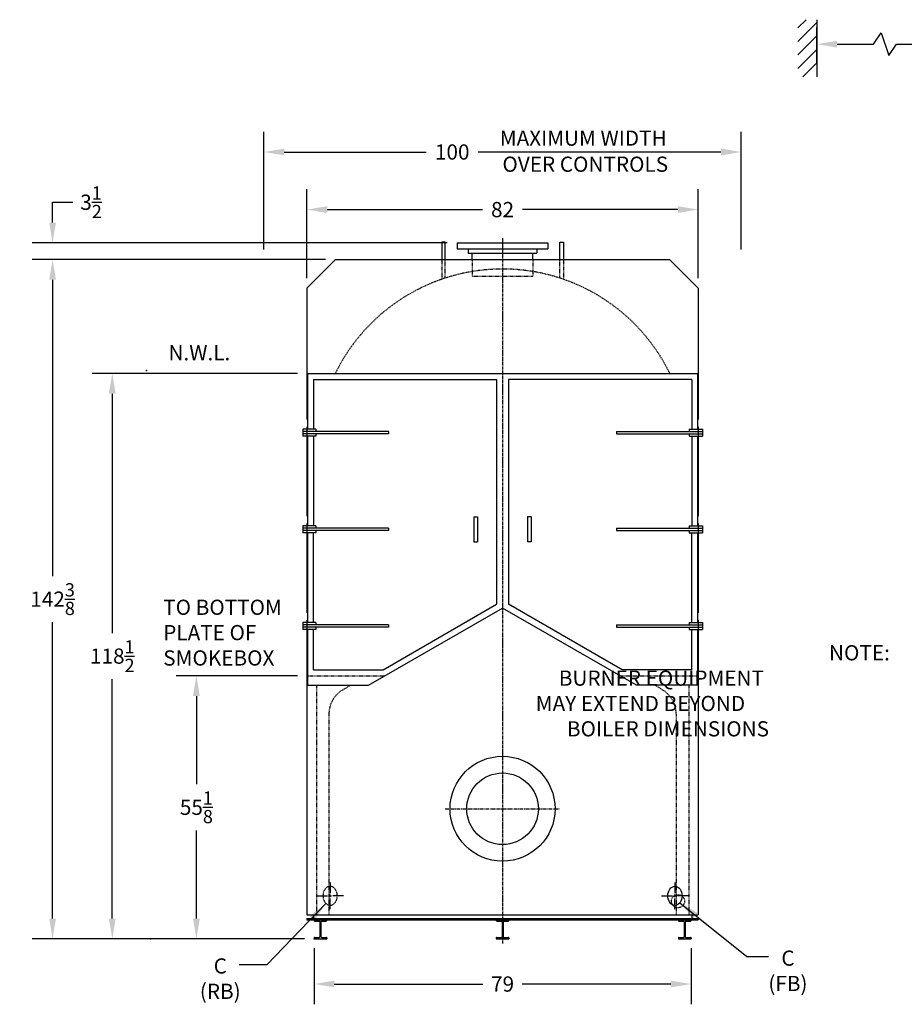
# Model space of a CAD drawing. Extents: x 119 to 582, y 87 to 389.
# Drawn here: x 119 to 304, y 94 to 301 of the extents above; entities that cross this region are included whole.
import ezdxf
from ezdxf.enums import TextEntityAlignment as Align

# ---------------------------------------------------------------- set-up
doc = ezdxf.new("R2010")
doc.units = 0
doc.header["$LTSCALE"] = 0.3
doc.header["$MEASUREMENT"] = 0
for name, pattern in [('CENTER', [2, 1.25, -0.25, 0.25, -0.25]), ('HIDDEN', [0.375, 0.25, -0.125]), ('PHANTOM', [2.5, 1.25, -0.25, 0.25, -0.25, 0.25, -0.25])]:
    doc.linetypes.add(name, pattern=pattern)
doc.layers.get('DEFPOINTS').update_dxf_attribs({"linetype": 'CONTINUOUS'})
for name, color, linetype in [('0_CENTERLINES', 125, 'CENTER'), ('0_HIDDEN', 110, 'HIDDEN'), ('0_OBJECT', 232, 'CONTINUOUS'), ('0_PHANTOM', 7, 'PHANTOM'), ('0_TEXT', 125, 'CONTINUOUS'), ('DIMENSIONS', 125, 'CONTINUOUS'), ('FRT SMKBX', 2, 'CONTINUOUS'), ('OBJECT', 1, 'CONTINUOUS')]:
    doc.layers.add(name, color=color, linetype=linetype)
doc.styles.add('ROMANS', font='romans.shx')
doc.dimstyles.new('DIM', dxfattribs={"dimscale": 34, "dimtxt": 0.125, "dimasz": 0.1563, "dimexe": 0.125, "dimexo": 0.0625, "dimgap": 0.09375, "dimtad": 0, "dimtih": 1, "dimtoh": 1, "dimdec": 6, "dimzin": 0, "dimdsep": 46, "dimlunit": 5, "dimtxsty": 'ROMANS', "dimcen": 0, "dimclrd": 256, "dimclre": 256, "dimclrt": 256, "dimadec": 0, "dimazin": 0, "dimtfac": 0.87, "dimtdec": 6, "dimtix": 1, "dimtofl": 0, "dimtmove": 0, "dimatfit": 3, "dimfxl": 1, "dimtolj": 1, "dimtzin": 0, "dimarcsym": 0})
doc.dimstyles.new('DIM$0', dxfattribs={"dimscale": 22, "dimtxt": 0.09375, "dimasz": 0.125, "dimexe": 0.0625, "dimexo": 0.0625, "dimgap": 0.046875, "dimtad": 0, "dimtih": 1, "dimtoh": 1, "dimdec": 6, "dimzin": 0, "dimdsep": 46, "dimlunit": 5, "dimtxsty": 'ROMANS', "dimcen": 0.0625, "dimclrd": 256, "dimclre": 256, "dimclrt": 256, "dimadec": 0, "dimazin": 0, "dimtfac": 0.87, "dimtdec": 6, "dimtix": 1, "dimtofl": 0, "dimtmove": 0, "dimatfit": 3, "dimfxl": 1, "dimtolj": 1, "dimtzin": 0, "dimlwd": -1, "dimlwe": -1, "dimarcsym": 0})

# ---------------------------------------------------------------- blocks, each defined once
blk = doc.blocks.new('*D3')
at = {"layer": 'DEFPOINTS', "color": 0, "transparency": 16777216}
for p in [(125.82, 250.34), (185.1, 250.34), (180.6, 107.96)]:
    blk.add_point(p, dxfattribs=at)
at = {"layer": 'DIMENSIONS', "lineweight": -2, "transparency": 16777216}
for p, q in [((182.97, 250.34), (121.57, 250.34)), ((125.82, 246.09), (125.82, 183.98)), ((125.82, 112.21), (125.82, 174.32)), ((178.47, 107.96), (121.57, 107.96))]:
    blk.add_line(p, q, dxfattribs=at)
at = {"layer": 'DIMENSIONS', "transparency": 16777216}
for points in [[(125.11, 246.09), (126.53, 246.09), (125.82, 250.34)], [(125.11, 112.21), (126.53, 112.21), (125.82, 107.96)]]:
    blk.add_solid(points, dxfattribs=at)
at = {"layer": 'DIMENSIONS', "transparency": 16777216, "insert": (125.82, 179.15), "char_height": 3.1892, "attachment_point": 5, "style": 'ROMANS'}
blk.add_mtext('\\A1;142{\\H0.870000x;\\S3/8;}', dxfattribs=at)
blk = doc.blocks.new('*D4')
at = {"layer": 'DEFPOINTS', "color": 0, "transparency": 16777216}
for p in [(180.6, 108.13), (259.6, 108.13), (259.6, 98.48)]:
    blk.add_point(p, dxfattribs=at)
at = {"layer": 'DIMENSIONS', "lineweight": -2, "transparency": 16777216}
for p, q in [((180.6, 106.01), (180.6, 94.23)), ((259.6, 106.01), (259.6, 94.23)), ((184.85, 98.48), (215.99, 98.48)), ((255.35, 98.48), (224.2, 98.48))]:
    blk.add_line(p, q, dxfattribs=at)
at = {"layer": 'DIMENSIONS', "transparency": 16777216}
for points in [[(184.85, 99.19), (184.85, 97.77), (180.6, 98.48)], [(255.35, 99.19), (255.35, 97.77), (259.6, 98.48)]]:
    blk.add_solid(points, dxfattribs=at)
at = {"layer": 'DIMENSIONS', "transparency": 16777216, "insert": (220.1, 98.48), "char_height": 3.189, "attachment_point": 5, "style": 'ROMANS'}
blk.add_mtext('\\A1;79', dxfattribs=at)
blk = doc.blocks.new('*D5')
at = {"layer": 'DEFPOINTS', "color": 0, "transparency": 16777216}
for p in [(155.95, 163.09), (179.22, 163.09), (180.6, 107.96)]:
    blk.add_point(p, dxfattribs=at)
at = {"layer": 'DIMENSIONS', "lineweight": -2, "transparency": 16777216}
for p, q in [((177.1, 163.09), (151.7, 163.09)), ((155.95, 158.84), (155.95, 140.36)), ((155.95, 112.21), (155.95, 130.69)), ((178.47, 107.96), (151.7, 107.96))]:
    blk.add_line(p, q, dxfattribs=at)
at = {"layer": 'DIMENSIONS', "transparency": 16777216}
for points in [[(155.24, 158.84), (156.66, 158.84), (155.95, 163.09)], [(155.24, 112.21), (156.66, 112.21), (155.95, 107.96)]]:
    blk.add_solid(points, dxfattribs=at)
at = {"layer": 'DIMENSIONS', "transparency": 16777216, "insert": (155.95, 135.52), "char_height": 3.1892, "attachment_point": 5, "style": 'ROMANS'}
blk.add_mtext('\\A1;55{\\H0.870000x;\\S1/8;}', dxfattribs=at)
blk = doc.blocks.new('*D6')
at = {"layer": 'DEFPOINTS', "color": 0, "transparency": 16777216}
for p in [(270.1, 272.87), (170.1, 250.34), (270.1, 250.34)]:
    blk.add_point(p, dxfattribs=at)
at = {"layer": 'DIMENSIONS', "lineweight": -2, "transparency": 16777216}
for p, q in [((170.1, 252.46), (170.1, 277.12)), ((270.1, 252.46), (270.1, 277.12)), ((174.35, 272.87), (204.08, 272.87)), ((265.85, 272.87), (215.01, 272.87))]:
    blk.add_line(p, q, dxfattribs=at)
at = {"layer": 'DIMENSIONS', "transparency": 16777216}
for points in [[(174.35, 273.58), (174.35, 272.16), (170.1, 272.87)], [(265.85, 273.58), (265.85, 272.16), (270.1, 272.87)]]:
    blk.add_solid(points, dxfattribs=at)
at = {"layer": 'DIMENSIONS', "transparency": 16777216, "insert": (209.55, 272.87), "char_height": 3.189, "attachment_point": 5, "style": 'ROMANS'}
blk.add_mtext('\\A1;100', dxfattribs=at)
blk = doc.blocks.new('*D7')
at = {"layer": 'DEFPOINTS', "color": 0, "transparency": 16777216}
for p in [(261.1, 260.8), (179.1, 244.34), (261.1, 244.34)]:
    blk.add_point(p, dxfattribs=at)
at = {"layer": 'DIMENSIONS', "lineweight": -2, "transparency": 16777216}
for p, q in [((179.1, 246.46), (179.1, 265.05)), ((261.1, 246.46), (261.1, 265.05)), ((183.35, 260.8), (215.92, 260.8)), ((256.85, 260.8), (224.27, 260.8))]:
    blk.add_line(p, q, dxfattribs=at)
at = {"layer": 'DIMENSIONS', "transparency": 16777216}
for points in [[(183.35, 261.51), (183.35, 260.09), (179.1, 260.8)], [(256.85, 261.51), (256.85, 260.09), (261.1, 260.8)]]:
    blk.add_solid(points, dxfattribs=at)
at = {"layer": 'DIMENSIONS', "transparency": 16777216, "insert": (220.1, 260.8), "char_height": 3.189, "attachment_point": 5, "style": 'ROMANS'}
blk.add_mtext('\\A1;82', dxfattribs=at)
blk = doc.blocks.new('*D17')
at = {"layer": 'DEFPOINTS', "color": 0, "transparency": 16777216}
for p in [(179.22, 226.46), (138.33, 107.96), (162.3, 107.96)]:
    blk.add_point(p, dxfattribs=at)
at = {"layer": 'DIMENSIONS', "lineweight": -2, "transparency": 16777216}
for p, q in [((177.1, 226.46), (134.08, 226.46)), ((138.33, 222.21), (138.33, 172.04)), ((138.33, 112.21), (138.33, 162.38)), ((160.17, 107.96), (134.08, 107.96))]:
    blk.add_line(p, q, dxfattribs=at)
at = {"layer": 'DIMENSIONS', "transparency": 16777216}
for points in [[(137.62, 222.21), (139.04, 222.21), (138.33, 226.46)], [(137.62, 112.21), (139.04, 112.21), (138.33, 107.96)]]:
    blk.add_solid(points, dxfattribs=at)
at = {"layer": 'DIMENSIONS', "transparency": 16777216, "insert": (138.33, 167.21), "char_height": 3.1892, "attachment_point": 5, "style": 'ROMANS'}
blk.add_mtext('\\A1;118{\\H0.870000x;\\S1/2;}', dxfattribs=at)
blk = doc.blocks.new('*D18')
at = {"layer": 'DEFPOINTS', "color": 0, "transparency": 16777216}
for p in [(285.95, 300.04), (363.44, 299.72), (285.95, 295.47)]:
    blk.add_point(p, dxfattribs=at)
at = {"layer": 'DIMENSIONS', "lineweight": -2, "transparency": 16777216}
for p, q in [((285.95, 297.92), (285.95, 291.22)), ((297.82, 295.47), (299.41, 297.86)), ((299.41, 297.86), (301, 293.08)), ((363.44, 297.59), (363.44, 291.22)), ((290.2, 295.47), (297.82, 295.47)), ((301, 293.08), (302.6, 295.47)), ((302.6, 295.47), (319.23, 295.47)), ((359.19, 295.47), (330.16, 295.47))]:
    blk.add_line(p, q, dxfattribs=at)
at = {"layer": 'DIMENSIONS', "transparency": 16777216}
for points in [[(290.2, 296.18), (290.2, 294.76), (285.95, 295.47)], [(359.19, 296.18), (359.19, 294.76), (363.44, 295.47)]]:
    blk.add_solid(points, dxfattribs=at)
at = {"layer": 'DIMENSIONS', "transparency": 16777216, "insert": (324.7, 295.47), "char_height": 3.189, "attachment_point": 5, "style": 'ROMANS'}
blk.add_mtext('\\A1;130', dxfattribs=at)
blk = doc.blocks.new('*D19')
at = {"layer": 'DEFPOINTS', "color": 0, "transparency": 16777216}
for p in [(210.6, 253.84), (125.82, 250.34), (185.1, 250.34)]:
    blk.add_point(p, dxfattribs=at)
at = {"layer": 'DIMENSIONS', "lineweight": -2, "transparency": 16777216}
for p, q in [((125.82, 258.09), (125.82, 262.34)), ((125.82, 262.34), (130.07, 262.34)), ((208.47, 253.84), (121.57, 253.84)), ((182.97, 250.34), (121.57, 250.34)), ((125.82, 246.09), (125.82, 241.84))]:
    blk.add_line(p, q, dxfattribs=at)
at = {"layer": 'DIMENSIONS', "transparency": 16777216}
for points in [[(125.11, 258.09), (126.53, 258.09), (125.82, 253.84)], [(125.11, 246.09), (126.53, 246.09), (125.82, 250.34)]]:
    blk.add_solid(points, dxfattribs=at)
at = {"layer": 'DIMENSIONS', "transparency": 16777216, "insert": (133.88, 262.34), "char_height": 3.1892, "attachment_point": 5, "style": 'ROMANS'}
blk.add_mtext('\\A1;3{\\H0.870000x;\\S1/2;}', dxfattribs=at)

msp = doc.modelspace()

# ---------------------------------------------------------------- linework, layer by layer
at = {"layer": '0_CENTERLINES', "ltscale": 1.5}
msp.add_line((220.0953788, 254.8373292), (220.0953788, 106.9623292), dxfattribs=at)
at = {"layer": '0_CENTERLINES', "ltscale": 2}
msp.add_line((208.0953788, 135.2123292), (232.0953788, 135.2123292), dxfattribs=at)
at = {"layer": '0_HIDDEN', "ltscale": 0.5}
for p, q in [((207.3453788, 250.5041544), (207.3453788, 246.1707179)), ((208.0953788, 246.4452799), (208.0953788, 250.5041544)), ((232.0953788, 246.4452799), (232.0953788, 250.5041544)), ((232.8453788, 250.5041544), (232.8453788, 246.1707179))]:
    msp.add_line(p, q, dxfattribs=at)
at = {"layer": '0_HIDDEN'}
for p, q in [((213.7203788, 250.3373292), (213.7203788, 246.8373292)), ((226.4703788, 250.3373292), (226.4703788, 246.8373292)), ((213.7203788, 246.8373292), (226.4703788, 246.8373292)), ((179.2203788, 163.0873292), (195.4969804, 163.0873292)), ((244.6937772, 163.0873292), (260.9703788, 163.0873292)), ((181.0953788, 161.0873292), (181.0953788, 112.9623292)), ((186.6559006, 160.1740858), (188.236265, 161.0873292)), ((253.534857, 160.1740858), (252.0808371, 161.0873292)), ((259.0953788, 161.0873292), (259.0953788, 112.9623292)), ((183.7203788, 155.0873292), (183.7203788, 112.9623292)), ((256.4703788, 155.0873292), (256.4703788, 112.9623292))]:
    msp.add_line(p, q, dxfattribs=at)
at = {"layer": '0_HIDDEN', "ltscale": 1.375}
msp.add_circle((256.8453788, 115.8373292), 1.375, dxfattribs=at)
at = {"layer": '0_HIDDEN'}
for centre, radius, start, end in [((220.0953788, 209.3373292), 39, 26.046635211, 153.953364789), ((189.5953788, 155.0873292), 5.875, 120.02227947, 180), ((250.5953788, 155.0873292), 5.875, 0, 59.97772053)]:
    msp.add_arc(centre, radius, start, end, dxfattribs=at)
at = {"layer": '0_HIDDEN', "ltscale": 1.375, "extrusion": (0, 0, -1)}
msp.add_ellipse((183.9703786, 116.9623292), major_axis=(0, 2), ratio=0.75, dxfattribs=at)
at = {"layer": '0_OBJECT'}
for p, q in [((210.5953788, 253.8373292), (229.5953788, 253.8373292)), ((210.5953788, 253.8373292), (210.5953788, 252.5873292)), ((210.5953788, 252.5873292), (229.5953788, 252.5873292)), ((212.9078788, 252.5873292), (212.9078788, 251.6498292)), ((227.2828788, 252.5873292), (227.2828788, 251.6498292)), ((229.5953788, 253.8373292), (229.5953788, 252.5873292)), ((185.0953788, 250.3373292), (179.0953788, 244.3373292)), ((185.0953788, 250.3373292), (255.0953788, 250.3373292)), ((212.9078788, 251.6498292), (227.2828788, 251.6498292)), ((213.7203788, 250.3373292), (213.7203788, 251.6498292)), ((226.4703788, 250.3373292), (226.4703788, 251.6498292)), ((261.0953788, 244.3373292), (255.0953788, 250.3373292)), ((179.0953788, 244.3373292), (179.0953788, 216.7748292)), ((261.0953788, 244.3373292), (261.0953788, 216.7748292)), ((179.0953788, 215.2748292), (179.0953788, 196.5248292)), ((261.0953788, 215.2748292), (261.0953788, 196.5248292)), ((179.0953788, 195.0248292), (179.0953788, 176.2748292)), ((261.0953788, 195.0248292), (261.0953788, 176.2748292)), ((179.0953788, 174.7748292), (179.0953788, 112.9623292)), ((261.0953788, 174.7748292), (261.0953788, 112.9623292)), ((179.0953788, 112.9623292), (261.0953788, 112.9623292)), ((179.0953788, 112.2123292), (261.0953788, 112.2123292)), ((179.0953788, 112.2123292), (179.0953788, 111.9623292)), ((179.0953788, 111.9623292), (261.0953788, 111.9623292)), ((180.4703788, 112.9623292), (180.4703788, 112.2123292)), ((180.5953788, 111.9623292), (180.5953788, 111.7943292)), ((180.7203788, 111.6693292), (181.7053788, 111.6693292)), ((181.8303788, 111.5443292), (181.8303788, 108.3803292)), ((182.0233788, 111.5443292), (182.0233788, 108.3803292)), ((182.1483788, 111.6693292), (183.1333788, 111.6693292)), ((183.2583788, 111.9623292), (183.2583788, 111.7943292)), ((218.7638788, 111.9623292), (218.7638788, 111.7943292)), ((218.8888788, 111.6693292), (219.8738788, 111.6693292)), ((219.9988788, 111.5443292), (219.9988788, 108.3803292)), ((220.1918788, 111.5443292), (220.1918788, 108.3803292)), ((220.3168788, 111.6693292), (221.3018788, 111.6693292)), ((221.4268788, 111.9623292), (221.4268788, 111.7943292)), ((256.9323788, 111.9623292), (256.9323788, 111.7943292)), ((257.0573788, 111.6693292), (258.0423788, 111.6693292)), ((258.1673788, 111.5443292), (258.1673788, 108.3803292)), ((258.3603788, 111.5443292), (258.3603788, 108.3803292)), ((258.4853788, 111.6693292), (259.4703788, 111.6693292)), ((259.5953788, 111.9623292), (259.5953788, 111.7943292)), ((259.7203788, 112.9623292), (259.7203788, 112.2123292)), ((261.0953788, 112.2123292), (261.0953788, 111.9623292)), ((180.5953788, 108.1303292), (180.5953788, 107.9623292)), ((180.5953788, 107.9623292), (183.2583788, 107.9623292)), ((180.7203788, 108.2553292), (181.7053788, 108.2553292)), ((182.1483788, 108.2553292), (183.1333788, 108.2553292)), ((183.2583788, 108.1303292), (183.2583788, 107.9623292)), ((218.7638788, 108.1303292), (218.7638788, 107.9623292)), ((218.7638788, 107.9623292), (221.4268788, 107.9623292)), ((218.8888788, 108.2553292), (219.8738788, 108.2553292)), ((220.3168788, 108.2553292), (221.3018788, 108.2553292)), ((221.4268788, 108.1303292), (221.4268788, 107.9623292)), ((256.9323788, 108.1303292), (256.9323788, 107.9623292)), ((256.9323788, 107.9623292), (259.5953788, 107.9623292)), ((257.0573788, 108.2553292), (258.0423788, 108.2553292)), ((258.4853788, 108.2553292), (259.4703788, 108.2553292)), ((259.5953788, 108.1303292), (259.5953788, 107.9623292))]:
    msp.add_line(p, q, dxfattribs=at)
for radius in [11, 7.5]:
    msp.add_circle((220.0953788, 135.2123292), radius, dxfattribs=at)
for centre, start, end in [((180.7203788, 111.7943292), 180, 270), ((181.7053788, 111.5443292), 0, 90), ((182.1483788, 111.5443292), 90, 180), ((183.1333788, 111.7943292), 270, 0), ((218.8888788, 111.7943292), 180, 270), ((219.8738788, 111.5443292), 0, 90), ((220.3168788, 111.5443292), 90, 180), ((221.3018788, 111.7943292), 270, 0), ((257.0573788, 111.7943292), 180, 270), ((258.0423788, 111.5443292), 0, 90), ((258.4853788, 111.5443292), 90, 180), ((259.4703788, 111.7943292), 270, 0), ((180.7203788, 108.1303292), 90, 180), ((181.7053788, 108.3803292), 270, 0), ((182.1483788, 108.3803292), 180, 270), ((183.1333788, 108.1303292), 0, 90), ((218.8888788, 108.1303292), 90, 180), ((219.8738788, 108.3803292), 270, 0), ((220.3168788, 108.3803292), 180, 270), ((221.3018788, 108.1303292), 0, 90), ((257.0573788, 108.1303292), 90, 180), ((258.0423788, 108.3803292), 270, 0), ((258.4853788, 108.3803292), 180, 270), ((259.4703788, 108.1303292), 0, 90)]:
    msp.add_arc(centre, 0.125, start, end, dxfattribs=at)
msp.add_ellipse((256.2203789, 116.9623292), major_axis=(0, 2), ratio=0.75, dxfattribs=at)
at = {"layer": '0_PHANTOM', "ltscale": 0.75}
msp.add_line((179.0953788, 226.4623292), (261.0953788, 226.4623292), dxfattribs=at)
at = {"layer": 'DIMENSIONS'}
for p, q in [((281.9534225, 298.8685703), (283.6863952, 300.601543)), ((281.9534225, 296.0401431), (285.9534225, 300.0401431)), ((285.9534225, 300.601543), (285.9534225, 288.601543)), ((281.9534225, 293.211716), (285.9534225, 297.211716)), ((285.9534225, 291.2627714), (285.9534225, 298.9677665)), ((285.9534225, 295.3832889), (285.9534225, 295.5522441)), ((281.9534225, 290.3832889), (285.9534225, 294.3832889)), ((285.9534225, 293.601543), (285.9534225, 293.5764199)), ((283.0001037, 288.601543), (285.9534225, 291.5548618)), ((178.0953788, 107.9623292), (142.9649779, 107.9623292)), ((178.5953788, 107.9623292), (143.2309689, 107.9623292)), ((178.5953788, 107.9623292), (143.4942917, 107.9623292)), ((178.0953788, 107.9623292), (144.1459571, 107.9623292))]:
    msp.add_line(p, q, dxfattribs=at)
at = {"layer": 'DIMENSIONS', "extrusion": (1, 6.12303e-17, 0)}
for p, q in [((183.9703787, 119.7623292), (183.9703787, 117.4956626)), ((181.1703787, 116.9623292), (183.4370453, 116.9623292)), ((183.7037117, 116.9623292), (184.2370456, 116.9623292)), ((183.9703787, 116.6956626), (183.9703787, 117.2289959)), ((183.9703787, 114.1623292), (183.9703787, 116.4289959)), ((186.7703789, 116.9623292), (184.5037118, 116.9623292))]:
    msp.add_line(p, q, dxfattribs=at)
at = {"layer": 'DIMENSIONS', "extrusion": (-1, 6.12303e-17, 0)}
for p, q in [((256.2203788, 119.7623292), (256.2203788, 117.4956626)), ((253.4203786, 116.9623292), (255.6870457, 116.9623292)), ((256.4870458, 116.9623292), (255.9537119, 116.9623292)), ((256.2203788, 116.6956626), (256.2203788, 117.2289959)), ((256.2203788, 114.1623292), (256.2203788, 116.4289959)), ((259.0203787, 116.9623292), (256.7537122, 116.9623292))]:
    msp.add_line(p, q, dxfattribs=at)
at = {"layer": 'DIMENSIONS'}
for p in [(285.9534225, 294.601543), (285.9534225, 294.5764199), (285.9534225, 294.5522441), (285.9534225, 294.3832889), (145.4649779, 227.0839961), (146.3507123, 107.9623292), (180.5953788, 107.9623292), (180.5953788, 107.9623292), (180.5953788, 107.9623292), (180.5953788, 107.9623292)]:
    msp.add_point(p, dxfattribs=at)
at = {"layer": 'FRT SMKBX'}
for p, q in [((179.2203788, 226.4623292), (260.9703788, 226.4623292)), ((179.2203788, 226.4623292), (179.2203788, 214.7748292)), ((180.4703788, 225.2123292), (218.8453788, 225.2123292)), ((180.4703788, 225.2123292), (180.4703788, 214.7748292)), ((218.8453788, 225.2123292), (218.8453788, 178.0701241)), ((221.3453788, 225.2123292), (221.3453788, 178.0701241)), ((259.7203788, 225.2123292), (221.3453788, 225.2123292)), ((259.7203788, 225.2123292), (259.7203788, 214.7748292)), ((260.9703788, 226.4623292), (260.9703788, 214.7748292)), ((180.9703788, 214.7748292), (178.2203788, 214.7748292)), ((178.2203788, 214.7748292), (178.2203788, 213.2748292)), ((180.9703788, 214.7748292), (180.9703788, 214.2748292)), ((259.2203788, 214.7748292), (261.9703788, 214.7748292)), ((259.2203788, 214.7748292), (259.2203788, 214.2748292)), ((261.9703788, 214.7748292), (261.9703788, 213.2748292)), ((196.2203788, 214.2748292), (178.2203788, 214.2748292)), ((196.2203788, 213.7748292), (178.2203788, 213.7748292)), ((180.9703788, 213.2748292), (178.2203788, 213.2748292)), ((179.2203788, 213.2748292), (179.2203788, 194.5248292)), ((180.4703788, 213.2748292), (180.4703788, 194.5248292)), ((180.9703788, 213.7748292), (180.9703788, 213.2748292)), ((196.2203788, 214.2748292), (196.2203788, 213.7748292)), ((243.9703788, 214.2748292), (261.9703788, 214.2748292)), ((243.9703788, 214.2748292), (243.9703788, 213.7748292)), ((243.9703788, 213.7748292), (261.9703788, 213.7748292)), ((259.2203788, 213.7748292), (259.2203788, 213.2748292)), ((259.2203788, 213.2748292), (261.9703788, 213.2748292)), ((259.7203788, 213.2748292), (259.7203788, 194.5248292)), ((260.9703788, 213.2748292), (260.9703788, 194.5248292)), ((214.0953788, 196.3998292), (214.0953788, 191.1498292)), ((214.0953788, 196.3998292), (214.8453788, 196.3998292)), ((214.8453788, 196.3998292), (214.8453788, 191.1498292)), ((225.3453788, 196.3998292), (225.3453788, 191.1498292)), ((226.0953788, 196.3998292), (225.3453788, 196.3998292)), ((226.0953788, 196.3998292), (226.0953788, 191.1498292)), ((180.9703788, 194.5248292), (178.2203788, 194.5248292)), ((178.2203788, 194.5248292), (178.2203788, 193.0248292)), ((196.2203788, 194.0248292), (178.2203788, 194.0248292)), ((180.9703788, 194.5248292), (180.9703788, 194.0248292)), ((196.2203788, 194.0248292), (196.2203788, 193.5248292)), ((243.9703788, 194.0248292), (261.9703788, 194.0248292)), ((243.9703788, 194.0248292), (243.9703788, 193.5248292)), ((259.2203788, 194.5248292), (261.9703788, 194.5248292)), ((259.2203788, 194.5248292), (259.2203788, 194.0248292)), ((261.9703788, 194.5248292), (261.9703788, 193.0248292)), ((196.2203788, 193.5248292), (178.2203788, 193.5248292)), ((180.9703788, 193.0248292), (178.2203788, 193.0248292)), ((179.2203788, 193.0248292), (179.2203788, 174.2748292)), ((180.4703788, 174.2748292), (180.4703788, 193.0248292)), ((180.9703788, 193.5248292), (180.9703788, 193.0248292)), ((243.9703788, 193.5248292), (261.9703788, 193.5248292)), ((259.2203788, 193.5248292), (259.2203788, 193.0248292)), ((259.2203788, 193.0248292), (261.9703788, 193.0248292)), ((259.7203788, 174.2748292), (259.7203788, 193.0248292)), ((260.9703788, 193.0248292), (260.9703788, 174.2748292)), ((214.0953788, 191.1498292), (214.8453788, 191.1498292)), ((226.0953788, 191.1498292), (225.3453788, 191.1498292)), ((195.0594804, 164.3373292), (218.8453788, 178.0701241)), ((245.1312772, 164.3373292), (221.3453788, 178.0701241)), ((192.0328788, 161.0873292), (220.0953788, 177.2892212)), ((248.1578788, 161.0873292), (220.0953788, 177.2892212)), ((180.9703788, 174.2748292), (178.2203788, 174.2748292)), ((178.2203788, 174.2748292), (178.2203788, 172.7748292)), ((196.2203788, 173.7748292), (178.2203788, 173.7748292)), ((180.9703788, 174.2748292), (180.9703788, 173.7748292)), ((196.2203788, 173.7748292), (196.2203788, 173.2748292)), ((243.9703788, 173.7748292), (261.9703788, 173.7748292)), ((243.9703788, 173.7748292), (243.9703788, 173.2748292)), ((259.2203788, 174.2748292), (261.9703788, 174.2748292)), ((259.2203788, 174.2748292), (259.2203788, 173.7748292)), ((261.9703788, 174.2748292), (261.9703788, 172.7748292)), ((196.2203788, 173.2748292), (178.2203788, 173.2748292)), ((180.9703788, 172.7748292), (178.2203788, 172.7748292)), ((179.2203788, 172.7748292), (179.2203788, 161.0873292)), ((180.4703788, 164.3373292), (180.4703788, 172.7748292)), ((180.9703788, 173.2748292), (180.9703788, 172.7748292)), ((243.9703788, 173.2748292), (261.9703788, 173.2748292)), ((259.2203788, 173.2748292), (259.2203788, 172.7748292)), ((259.2203788, 172.7748292), (261.9703788, 172.7748292)), ((259.7203788, 164.3373292), (259.7203788, 172.7748292)), ((260.9703788, 172.7748292), (260.9703788, 161.0873292)), ((180.4703788, 164.3373292), (195.0594804, 164.3373292)), ((259.7203788, 164.3373292), (245.1312772, 164.3373292)), ((179.2203788, 161.0873292), (192.0328788, 161.0873292)), ((260.9703788, 161.0873292), (248.1578788, 161.0873292))]:
    msp.add_line(p, q, dxfattribs=at)
at = {"layer": 'OBJECT'}
for p, q in [((208.0953788, 254.0041544), (207.3453788, 254.0041544)), ((207.3453788, 254.0041544), (207.3453788, 250.5041544)), ((208.0953788, 250.5041544), (208.0953788, 254.0041544)), ((232.0953788, 250.5041544), (232.0953788, 254.0041544)), ((232.0953788, 254.0041544), (232.8453788, 254.0041544)), ((232.8453788, 254.0041544), (232.8453788, 250.5041544))]:
    msp.add_line(p, q, dxfattribs=at)

# ---------------------------------------------------------------- texts
at = {"layer": '0_TEXT', "ltscale": 0.5, "style": 'ROMANS'}
for s, p in [('MAXIMUM WIDTH', (236.9924288, 275.3662587)), ('OVER CONTROLS', (237.4259985, 269.8984218))]:
    msp.add_text(s, height=3.1875, dxfattribs=at).set_placement(p, align=Align.MIDDLE)
msp.add_text('N.W.L.', height=3.1875, dxfattribs=at).set_placement((150.0983195, 229.2070363))
at = {"layer": '0_TEXT', "ltscale": 0.5, "char_height": 3.1875, "style": 'ROMANS'}
for s, insert, width, attachment_point in [('TO BOTTOM PLATE OF SMOKEBOX', (149.0015902, 179.0397241), 29.996262387, 1), ('C (FB)', (279.885155, 105.5006856), 5.991071429, 2), ('C (RB)', (160.9507678, 103.8581779), 5.991071429, 2)]:
    msp.add_mtext(s, dxfattribs=dict(at, insert=insert, width=width, attachment_point=attachment_point))
at = {"layer": '0_TEXT', "ltscale": 0.5, "insert": (308.0857362, 169.5051028), "char_height": 3.1875, "attachment_point": 1, "style": 'ROMANS'}
msp.add_mtext('\\pi-6.14732;NOTE:\\P\\pi-23.90625;BURNER EQUIPMENT\\P\\pi-25.42411;MAY EXTEND BEYOND\\P\\pi-23.375;BOILER DIMENSIONS', dxfattribs=at)

# ---------------------------------------------------------------- dimensions: what is measured, and where the dimension line sits
at = {"layer": 'DIMENSIONS'}
dim = msp.add_linear_dim(base=(285.9534225, 295.4677665), p1=(363.4393748, 299.7177665), p2=(285.9534225, 300.0401431), text='130', dimstyle='DIM$0', override={"dimscale": 34, "dimtxt": 0.0938, "dimexe": 0.125, "dimgap": 0.0469, "dimcen": 0, "dimlwd": 65534, "dimlwe": 65534}, dxfattribs=at)
dim.commit()
dim.dimension.update_dxf_attribs({"geometry": '*D18', "text_midpoint": (324.6963986, 295.4677665)})
for base, p1, p2, picture, middle in [((270.0953788, 272.8732392), (170.0953788, 250.3373292), (270.0953788, 250.3373292), '*D6', (209.5470368, 272.8732392)), ((261.0953788, 260.8014684), (179.0953788, 244.3373292), (261.0953788, 244.3373292), '*D7', (220.0953788, 260.8014684)), ((259.5953788, 98.4783323), (180.5953788, 108.1303292), (259.5953788, 108.1303292), '*D4', (220.0953788, 98.4783323))]:
    dim = msp.add_linear_dim(base=base, p1=p1, p2=p2, dimstyle='DIM$0', override={"dimscale": 34, "dimtxt": 0.0938, "dimexe": 0.125, "dimgap": 0.0469, "dimcen": 0, "dimlwd": 65534, "dimlwe": 65534}, dxfattribs=at)
    dim.commit()
    dim.dimension.update_dxf_attribs({"geometry": picture, "text_midpoint": middle, "dimtype": 160})
for base, p1, p2, picture, middle in [((125.8209137, 250.3373292), (210.5953788, 253.8373292), (185.0953788, 250.3373292), '*D19', (133.8812483, 262.3373292)), ((138.3299447, 107.9623292), (179.2203788, 226.4623292), (162.2952514, 107.9623292), '*D17', (138.3299447, 167.2123292))]:
    dim = msp.add_linear_dim(base=base, p1=p1, p2=p2, angle=90, dimstyle='DIM$0', override={"dimscale": 34, "dimtxt": 0.0938, "dimexe": 0.125, "dimgap": 0.0469, "dimcen": 0, "dimlwd": 65534, "dimlwe": 65534}, dxfattribs=at)
    dim.commit()
    dim.dimension.update_dxf_attribs({"geometry": picture, "text_midpoint": middle, "dimtype": 160})
for base, p2, picture, middle in [((125.8209137, 250.3373292), (185.0953788, 250.3373292), '*D3', (125.8209137, 179.1498292)), ((155.9513844, 163.0873292), (179.2203788, 163.0873292), '*D5', (155.9513844, 135.5248292))]:
    dim = msp.add_linear_dim(base=base, p1=(180.5953788, 107.9623292), p2=p2, angle=90, dimstyle='DIM$0', override={"dimscale": 34, "dimtxt": 0.0938, "dimexe": 0.125, "dimgap": 0.0469, "dimcen": 0, "dimlwd": 65534, "dimlwe": 65534}, dxfattribs=at)
    dim.commit()
    dim.dimension.update_dxf_attribs({"geometry": picture, "text_midpoint": middle})

# ---------------------------------------------------------------- leaders
for points in [[(183.1029728, 115.3306391), (170.6971455, 102.4726379), (164.8773648, 102.4788413)], [(257.2285233, 115.4814017), (271.2569159, 104.2286645), (275.8490304, 104.2286645)]]:
    msp.add_leader(points, dimstyle='DIM', override={"dimasz": 0.125}, dxfattribs=at)

doc.saveas('drawing.dxf')
